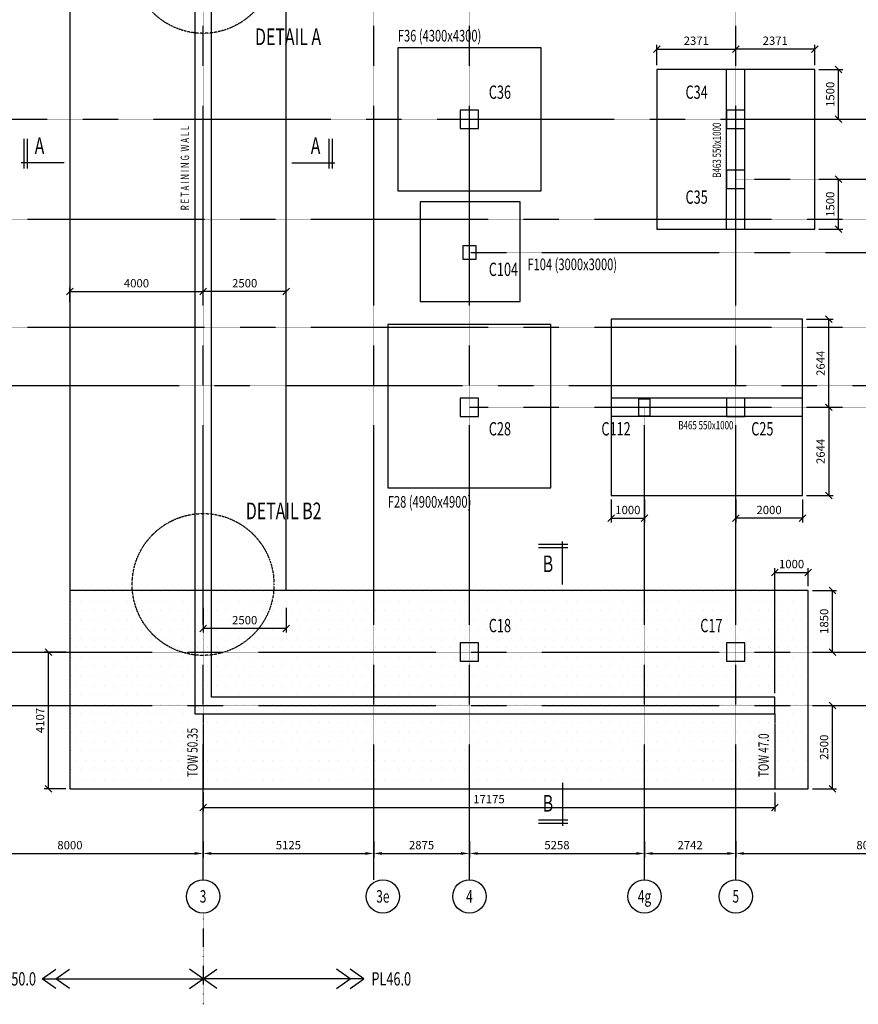
# Model space of a CAD drawing. Extents: x -1885 to 250625, y 14393 to 77505.
# Drawn here: x 203201 to 228389, y 17703 to 47272 of the extents above; entities that cross this region are included whole.
import ezdxf
from ezdxf.enums import TextEntityAlignment as Align

# ---------------------------------------------------------------- set-up
doc = ezdxf.new("R2010")
doc.units = 0
doc.header["$LTSCALE"] = 5
doc.header["$MEASUREMENT"] = 0
for name, pattern in [('CENTER', [2, 1.25, -0.25, 0.25, -0.25]), ('CENTER2', [70, 50, -10, 0, -10]), ('DASHDOT', [1, 0.5, -0.25, 0, -0.25]), ('HIDDEN', [37.5, 25, -12.5])]:
    doc.linetypes.add(name, pattern=pattern)
doc.layers.get('0').update_dxf_attribs({"linetype": 'CONTINUOUS'})
for name, color, linetype in [('0-COL', 5, 'CONTINUOUS'), ('0-COLTXT', 4, 'CONTINUOUS'), ('0-F-46', 7, 'CONTINUOUS'), ('0-PILE-TXT', 3, 'CONTINUOUS'), ('1', 7, 'CONTINUOUS'), ('AXIS', 8, 'CENTER2'), ('COLUMN', 1, 'CONTINUOUS'), ('FOOTING', 6, 'CONTINUOUS'), ('SEC', 5, 'CONTINUOUS'), ('WALL', 1, 'CONTINUOUS')]:
    doc.layers.add(name, color=color, linetype=linetype)
doc.styles.add('BEAMTEXT', font='romans.shx', dxfattribs={"width": 0.7, "height": 250})
doc.styles.add('FOOTINGTEXT', font='TXT')
doc.styles.add('ROMAND', font='romand.shx', dxfattribs={"width": 0.7, "height": 400})
doc.styles.add('ROMANS', font='RomanS.shx', dxfattribs={"width": 0.7, "height": 200})
doc.styles.add('TITLE-125', font='romand.shx', dxfattribs={"width": 0.7, "height": 500})
doc.styles.add('TXT-125', font='romans.shx', dxfattribs={"width": 0.7, "height": 250})
doc.styles.add('TXT-125-2.5', font='romans.shx', dxfattribs={"width": 0.7, "height": 312.5})
doc.dimstyles.new('DIM-125', dxfattribs={"dimtxt": 0.18, "dimasz": 250, "dimexe": 125, "dimexo": 125, "dimgap": 125, "dimtad": 1, "dimdec": 0, "dimzin": 0, "dimdsep": 46, "dimtxsty": 'TXT-125', "dimcen": 0, "dimclrd": 1, "dimclre": 1, "dimclrt": 3, "dimadec": 0, "dimazin": 0, "dimtfac": 1, "dimtdec": 0, "dimtofl": 0, "dimtmove": 0, "dimatfit": 3, "dimfxl": 0, "dimtolj": 1, "dimtzin": 0, "dimarcsym": 0})
doc.dimstyles.new('OBLIK-125', dxfattribs={"dimtxt": 0.18, "dimasz": 200, "dimexe": 125, "dimexo": 125, "dimgap": 125, "dimtad": 1, "dimdec": 0, "dimzin": 0, "dimdsep": 46, "dimtxsty": 'TXT-125', "dimblk": 'OBLIQUE', "dimcen": 0, "dimclrd": 1, "dimclre": 1, "dimclrt": 3, "dimadec": 0, "dimazin": 0, "dimtfac": 1, "dimtdec": 0, "dimtofl": 0, "dimtmove": 0, "dimatfit": 3, "dimldrblk": 'OBLIQUE', "dimfxl": 0, "dimtolj": 1, "dimtzin": 0, "dimarcsym": 0})

# ---------------------------------------------------------------- blocks, each defined once
blk = doc.blocks.new('*D85')
at = {"color": 1, "lineweight": -2}
for p, q in [((200709, 22598), (200709, 22108)), ((208709, 22598), (208709, 22108)), ((200959, 22233), (208459, 22233))]:
    blk.add_line(p, q, dxfattribs=at)
at = {"color": 1}
for points in [[(200959, 22275), (200959, 22192), (200709, 22233)], [(208459, 22275), (208459, 22192), (208709, 22233)]]:
    blk.add_solid(points, dxfattribs=at)
at = {"color": 3, "insert": (204709, 22483), "char_height": 250, "attachment_point": 5, "style": 'TXT-125'}
blk.add_mtext('\\A1;8000', dxfattribs=at)
blk = doc.blocks.new('*D86')
at = {"color": 1, "lineweight": -2}
for p, q in [((208709, 22598), (208709, 22108)), ((213834, 22598), (213834, 22108)), ((208959, 22233), (213584, 22233))]:
    blk.add_line(p, q, dxfattribs=at)
at = {"color": 1}
for points in [[(208959, 22275), (208959, 22192), (208709, 22233)], [(213584, 22275), (213584, 22192), (213834, 22233)]]:
    blk.add_solid(points, dxfattribs=at)
at = {"color": 3, "insert": (211271, 22483), "char_height": 250, "attachment_point": 5, "style": 'TXT-125'}
blk.add_mtext('\\A1;5125', dxfattribs=at)
blk = doc.blocks.new('*D87')
at = {"color": 1, "lineweight": -2}
for p, q in [((213834, 22598), (213834, 22108)), ((216709, 22598), (216709, 22108)), ((214084, 22233), (216459, 22233))]:
    blk.add_line(p, q, dxfattribs=at)
at = {"color": 1}
for points in [[(214084, 22275), (214084, 22192), (213834, 22233)], [(216459, 22275), (216459, 22192), (216709, 22233)]]:
    blk.add_solid(points, dxfattribs=at)
at = {"color": 3, "insert": (215271, 22483), "char_height": 250, "attachment_point": 5, "style": 'TXT-125'}
blk.add_mtext('\\A1;2875', dxfattribs=at)
blk = doc.blocks.new('*D88')
at = {"color": 1, "lineweight": -2}
for p, q in [((216709, 22598), (216709, 22108)), ((221967, 22598), (221967, 22108)), ((216959, 22233), (221717, 22233))]:
    blk.add_line(p, q, dxfattribs=at)
at = {"color": 1}
for points in [[(216959, 22275), (216959, 22192), (216709, 22233)], [(221717, 22275), (221717, 22192), (221967, 22233)]]:
    blk.add_solid(points, dxfattribs=at)
at = {"color": 3, "insert": (219338, 22483), "char_height": 250, "attachment_point": 5, "style": 'TXT-125'}
blk.add_mtext('\\A1;5258', dxfattribs=at)
blk = doc.blocks.new('*D89')
at = {"color": 1, "lineweight": -2}
for p, q in [((221967, 22598), (221967, 22108)), ((224709, 22598), (224709, 22108)), ((222217, 22233), (224459, 22233))]:
    blk.add_line(p, q, dxfattribs=at)
at = {"color": 1}
for points in [[(222217, 22275), (222217, 22192), (221967, 22233)], [(224459, 22275), (224459, 22192), (224709, 22233)]]:
    blk.add_solid(points, dxfattribs=at)
at = {"color": 3, "insert": (223338, 22483), "char_height": 250, "attachment_point": 5, "style": 'TXT-125'}
blk.add_mtext('\\A1;2742', dxfattribs=at)
blk = doc.blocks.new('*D90')
at = {"color": 1, "lineweight": -2}
for p, q in [((224709, 22598), (224709, 22108)), ((232709, 22598), (232709, 22108)), ((224959, 22233), (232459, 22233))]:
    blk.add_line(p, q, dxfattribs=at)
at = {"color": 1}
for points in [[(224959, 22275), (224959, 22192), (224709, 22233)], [(232459, 22275), (232459, 22192), (232709, 22233)]]:
    blk.add_solid(points, dxfattribs=at)
at = {"color": 3, "insert": (228709, 22483), "char_height": 250, "attachment_point": 5, "style": 'TXT-125'}
blk.add_mtext('\\A1;8000', dxfattribs=at)
blk = doc.blocks.new('A$C2004665A')
at = {"layer": 'SEC', "color": 5}
for p, q in [((347.5, 283.8), (347.5, 0)), ((379.5, 283.8), (379.5, 0)), ((-7.3, 52.4), (405.7, 52.4))]:
    blk.add_line(p, q, dxfattribs=at)
blk = doc.blocks.new('_Oblique')
at = {"color": 0, "linetype": 'ByBlock', "lineweight": -2}
blk.add_line((-0.5, -0.5), (0.5, 0.5), dxfattribs=at)
blk = doc.blocks.new('*D176')
at = {"layer": 'FOOTING', "color": 1, "linetype": 'Continuous', "lineweight": -2}
for p, q in [((227009, 30131), (227736, 30131)), ((227611, 28281), (227611, 30131)), ((227009, 28281), (227736, 28281))]:
    blk.add_line(p, q, dxfattribs=at)
at = {"layer": 'FOOTING', "color": 1, "linetype": 'Continuous', "lineweight": -2, "xscale": 200, "yscale": 200, "zscale": 200}
for p, rotation in [((227611, 30131), 90), ((227611, 28281), 270)]:
    blk.add_blockref('_Oblique', p, dxfattribs=dict(at, rotation=rotation))
at = {"layer": 'FOOTING', "color": 3, "linetype": 'Continuous', "insert": (227361, 29206), "char_height": 250, "attachment_point": 5, "rotation": 90, "style": 'TXT-125'}
blk.add_mtext('\\A1;1850', dxfattribs=at)
blk = doc.blocks.new('*D177')
at = {"layer": 'FOOTING', "color": 1, "linetype": 'Continuous', "lineweight": -2}
for p, q in [((227009, 26674), (227736, 26674)), ((227611, 24174), (227611, 26674)), ((227009, 24174), (227736, 24174))]:
    blk.add_line(p, q, dxfattribs=at)
at = {"layer": 'FOOTING', "color": 1, "linetype": 'Continuous', "lineweight": -2, "xscale": 200, "yscale": 200, "zscale": 200}
for p, rotation in [((227611, 26674), 90), ((227611, 24174), 270)]:
    blk.add_blockref('_Oblique', p, dxfattribs=dict(at, rotation=rotation))
at = {"layer": 'FOOTING', "color": 3, "linetype": 'Continuous', "insert": (227361, 25424), "char_height": 250, "attachment_point": 5, "rotation": 90, "style": 'TXT-125'}
blk.add_mtext('\\A1;2500', dxfattribs=at)
blk = doc.blocks.new('*D178')
at = {"layer": 'FOOTING', "color": 1, "linetype": 'Continuous', "lineweight": -2}
for p, q in [((208709, 29606), (208709, 28865)), ((211209, 29606), (211209, 28865)), ((211209, 28990), (208709, 28990))]:
    blk.add_line(p, q, dxfattribs=at)
at = {"layer": 'FOOTING', "color": 1, "linetype": 'Continuous', "lineweight": -2, "xscale": 200, "yscale": 200, "zscale": 200, "rotation": 180}
blk.add_blockref('_Oblique', (208709, 28990), dxfattribs=at)
at = {"layer": 'FOOTING', "color": 1, "linetype": 'Continuous', "lineweight": -2, "xscale": 200, "yscale": 200, "zscale": 200}
blk.add_blockref('_Oblique', (211209, 28990), dxfattribs=at)
at = {"layer": 'FOOTING', "color": 3, "linetype": 'Continuous', "insert": (209959, 29240), "char_height": 250, "attachment_point": 5, "style": 'TXT-125'}
blk.add_mtext('\\A1;2500', dxfattribs=at)
blk = doc.blocks.new('*D181')
at = {"layer": '0-F-46', "color": 1, "linetype": 'Continuous', "lineweight": -2}
for p, q in [((222337, 45906), (222337, 46516)), ((224709, 45906), (224709, 46516)), ((222337, 46391), (224709, 46391))]:
    blk.add_line(p, q, dxfattribs=at)
at = {"layer": '0-F-46', "color": 1, "linetype": 'Continuous', "lineweight": -2, "xscale": 200, "yscale": 200, "zscale": 200, "rotation": 180}
blk.add_blockref('_Oblique', (222337, 46391), dxfattribs=at)
at = {"layer": '0-F-46', "color": 1, "linetype": 'Continuous', "lineweight": -2, "xscale": 200, "yscale": 200, "zscale": 200}
blk.add_blockref('_Oblique', (224709, 46391), dxfattribs=at)
at = {"layer": '0-F-46', "color": 3, "linetype": 'Continuous', "insert": (223523, 46641), "char_height": 250, "attachment_point": 5, "style": 'TXT-125'}
blk.add_mtext('\\A1;2371', dxfattribs=at)
blk = doc.blocks.new('*D182')
at = {"layer": '0-F-46', "color": 1, "linetype": 'Continuous', "lineweight": -2}
for p, q in [((224709, 45906), (224709, 46516)), ((227080, 45906), (227080, 46516)), ((227080, 46391), (224709, 46391))]:
    blk.add_line(p, q, dxfattribs=at)
at = {"layer": '0-F-46', "color": 1, "linetype": 'Continuous', "lineweight": -2, "xscale": 200, "yscale": 200, "zscale": 200, "rotation": 180}
blk.add_blockref('_Oblique', (224709, 46391), dxfattribs=at)
at = {"layer": '0-F-46', "color": 1, "linetype": 'Continuous', "lineweight": -2, "xscale": 200, "yscale": 200, "zscale": 200}
blk.add_blockref('_Oblique', (227080, 46391), dxfattribs=at)
at = {"layer": '0-F-46', "color": 3, "linetype": 'Continuous', "insert": (225894, 46641), "char_height": 250, "attachment_point": 5, "style": 'TXT-125'}
blk.add_mtext('\\A1;2371', dxfattribs=at)
blk = doc.blocks.new('*D183')
at = {"layer": '0-F-46', "color": 1, "linetype": 'Continuous', "lineweight": -2}
for p, q in [((227205, 45781), (227920, 45781)), ((227795, 44281), (227795, 45781)), ((227205, 44281), (227920, 44281))]:
    blk.add_line(p, q, dxfattribs=at)
at = {"layer": '0-F-46', "color": 1, "linetype": 'Continuous', "lineweight": -2, "xscale": 200, "yscale": 200, "zscale": 200}
for p, rotation in [((227795, 45781), 90), ((227795, 44281), 270)]:
    blk.add_blockref('_Oblique', p, dxfattribs=dict(at, rotation=rotation))
at = {"layer": '0-F-46', "color": 3, "linetype": 'Continuous', "insert": (227545, 45031), "char_height": 250, "attachment_point": 5, "rotation": 90, "style": 'TXT-125'}
blk.add_mtext('\\A1;1500', dxfattribs=at)
blk = doc.blocks.new('*D184')
at = {"layer": '0-F-46', "color": 1, "linetype": 'Continuous', "lineweight": -2}
for p, q in [((227205, 42481), (227920, 42481)), ((227795, 40981), (227795, 42481)), ((227205, 40981), (227920, 40981))]:
    blk.add_line(p, q, dxfattribs=at)
at = {"layer": '0-F-46', "color": 1, "linetype": 'Continuous', "lineweight": -2, "xscale": 200, "yscale": 200, "zscale": 200}
for p, rotation in [((227795, 42481), 90), ((227795, 40981), 270)]:
    blk.add_blockref('_Oblique', p, dxfattribs=dict(at, rotation=rotation))
at = {"layer": '0-F-46', "color": 3, "linetype": 'Continuous', "insert": (227545, 41731), "char_height": 250, "attachment_point": 5, "rotation": 90, "style": 'TXT-125'}
blk.add_mtext('\\A1;1500', dxfattribs=at)
blk = doc.blocks.new('*D189')
at = {"layer": '0-F-46', "color": 1, "linetype": 'Continuous', "lineweight": -2}
for p, q in [((220967, 32861), (220967, 32173)), ((221967, 32861), (221967, 32173)), ((220967, 32298), (221967, 32298))]:
    blk.add_line(p, q, dxfattribs=at)
at = {"layer": '0-F-46', "color": 1, "linetype": 'Continuous', "lineweight": -2, "xscale": 200, "yscale": 200, "zscale": 200, "rotation": 180}
blk.add_blockref('_Oblique', (220967, 32298), dxfattribs=at)
at = {"layer": '0-F-46', "color": 1, "linetype": 'Continuous', "lineweight": -2, "xscale": 200, "yscale": 200, "zscale": 200}
blk.add_blockref('_Oblique', (221967, 32298), dxfattribs=at)
at = {"layer": '0-F-46', "color": 3, "linetype": 'Continuous', "insert": (221467, 32548), "char_height": 250, "attachment_point": 5, "style": 'TXT-125'}
blk.add_mtext('\\A1;1000', dxfattribs=at)
blk = doc.blocks.new('*D190')
at = {"layer": '0-F-46', "color": 1, "linetype": 'Continuous', "lineweight": -2}
for p, q in [((224709, 32861), (224709, 32173)), ((226709, 32861), (226709, 32173)), ((226709, 32298), (224709, 32298))]:
    blk.add_line(p, q, dxfattribs=at)
at = {"layer": '0-F-46', "color": 1, "linetype": 'Continuous', "lineweight": -2, "xscale": 200, "yscale": 200, "zscale": 200, "rotation": 180}
blk.add_blockref('_Oblique', (224709, 32298), dxfattribs=at)
at = {"layer": '0-F-46', "color": 1, "linetype": 'Continuous', "lineweight": -2, "xscale": 200, "yscale": 200, "zscale": 200}
blk.add_blockref('_Oblique', (226709, 32298), dxfattribs=at)
at = {"layer": '0-F-46', "color": 3, "linetype": 'Continuous', "insert": (225709, 32548), "char_height": 250, "attachment_point": 5, "style": 'TXT-125'}
blk.add_mtext('\\A1;2000', dxfattribs=at)
blk = doc.blocks.new('*D191')
at = {"layer": '0-F-46', "color": 1, "linetype": 'Continuous', "lineweight": -2}
for p, q in [((226834, 38275), (227631, 38275)), ((227506, 35631), (227506, 38275)), ((226834, 35631), (227631, 35631))]:
    blk.add_line(p, q, dxfattribs=at)
at = {"layer": '0-F-46', "color": 1, "linetype": 'Continuous', "lineweight": -2, "xscale": 200, "yscale": 200, "zscale": 200}
for p, rotation in [((227506, 38275), 90), ((227506, 35631), 270)]:
    blk.add_blockref('_Oblique', p, dxfattribs=dict(at, rotation=rotation))
at = {"layer": '0-F-46', "color": 3, "linetype": 'Continuous', "insert": (227256, 36953), "char_height": 250, "attachment_point": 5, "rotation": 90, "style": 'TXT-125'}
blk.add_mtext('\\A1;2644', dxfattribs=at)
blk = doc.blocks.new('*D192')
at = {"layer": '0-F-46', "color": 1, "linetype": 'Continuous', "lineweight": -2}
for p, q in [((226834, 35631), (227631, 35631)), ((227506, 35631), (227506, 32986)), ((226834, 32986), (227631, 32986))]:
    blk.add_line(p, q, dxfattribs=at)
at = {"layer": '0-F-46', "color": 1, "linetype": 'Continuous', "lineweight": -2, "xscale": 200, "yscale": 200, "zscale": 200}
for p, rotation in [((227506, 35631), 90), ((227506, 32986), 270)]:
    blk.add_blockref('_Oblique', p, dxfattribs=dict(at, rotation=rotation))
at = {"layer": '0-F-46', "color": 3, "linetype": 'Continuous', "insert": (227256, 34308), "char_height": 250, "attachment_point": 5, "rotation": 90, "style": 'TXT-125'}
blk.add_mtext('\\A1;2644', dxfattribs=at)
blk = doc.blocks.new('*D198')
at = {"layer": 'FOOTING', "color": 1, "linetype": 'Continuous', "lineweight": -2}
for p, q in [((208709, 24063), (208709, 23489)), ((225884, 24063), (225884, 23489)), ((208709, 23614), (225884, 23614))]:
    blk.add_line(p, q, dxfattribs=at)
at = {"layer": 'FOOTING', "color": 1, "linetype": 'Continuous', "lineweight": -2, "xscale": 200, "yscale": 200, "zscale": 200, "rotation": 180}
blk.add_blockref('_Oblique', (208709, 23614), dxfattribs=at)
at = {"layer": 'FOOTING', "color": 1, "linetype": 'Continuous', "lineweight": -2, "xscale": 200, "yscale": 200, "zscale": 200}
blk.add_blockref('_Oblique', (225884, 23614), dxfattribs=at)
at = {"layer": 'FOOTING', "color": 3, "linetype": 'Continuous', "insert": (217296, 23864), "char_height": 250, "attachment_point": 5, "style": 'TXT-125'}
blk.add_mtext('\\A1;17175', dxfattribs=at)
blk = doc.blocks.new('*D203')
at = {"layer": 'FOOTING', "color": 1, "linetype": 'Continuous', "lineweight": -2}
for p, q in [((225884, 27049), (225884, 30799)), ((226884, 30256), (226884, 30799)), ((225884, 30674), (226884, 30674))]:
    blk.add_line(p, q, dxfattribs=at)
at = {"layer": 'FOOTING', "color": 1, "linetype": 'Continuous', "lineweight": -2, "xscale": 200, "yscale": 200, "zscale": 200, "rotation": 180}
blk.add_blockref('_Oblique', (225884, 30674), dxfattribs=at)
at = {"layer": 'FOOTING', "color": 1, "linetype": 'Continuous', "lineweight": -2, "xscale": 200, "yscale": 200, "zscale": 200}
blk.add_blockref('_Oblique', (226884, 30674), dxfattribs=at)
at = {"layer": 'FOOTING', "color": 3, "linetype": 'Continuous', "insert": (226384, 30924), "char_height": 250, "attachment_point": 5, "style": 'TXT-125'}
blk.add_mtext('\\A1;1000', dxfattribs=at)
blk = doc.blocks.new('*D205')
at = {"layer": '0-F-46', "color": 1, "linetype": 'Continuous', "lineweight": -2}
for p, q in [((204709, 38803), (204709, 39233)), ((204709, 39108), (208709, 39108)), ((208709, 38803), (208709, 39233))]:
    blk.add_line(p, q, dxfattribs=at)
at = {"layer": '0-F-46', "color": 1, "linetype": 'Continuous', "lineweight": -2, "xscale": 200, "yscale": 200, "zscale": 200, "rotation": 180}
blk.add_blockref('_Oblique', (204709, 39108), dxfattribs=at)
at = {"layer": '0-F-46', "color": 1, "linetype": 'Continuous', "lineweight": -2, "xscale": 200, "yscale": 200, "zscale": 200}
blk.add_blockref('_Oblique', (208709, 39108), dxfattribs=at)
at = {"layer": '0-F-46', "color": 3, "linetype": 'Continuous', "insert": (206709, 39358), "char_height": 250, "attachment_point": 5, "style": 'TXT-125'}
blk.add_mtext('\\A1;4000', dxfattribs=at)
blk = doc.blocks.new('*D206')
at = {"layer": '0-F-46', "color": 1, "linetype": 'Continuous', "lineweight": -2}
for p, q in [((208709, 38803), (208709, 39233)), ((211209, 39108), (208709, 39108)), ((211209, 38803), (211209, 39233))]:
    blk.add_line(p, q, dxfattribs=at)
at = {"layer": '0-F-46', "color": 1, "linetype": 'Continuous', "lineweight": -2, "xscale": 200, "yscale": 200, "zscale": 200, "rotation": 180}
blk.add_blockref('_Oblique', (208709, 39108), dxfattribs=at)
at = {"layer": '0-F-46', "color": 1, "linetype": 'Continuous', "lineweight": -2, "xscale": 200, "yscale": 200, "zscale": 200}
blk.add_blockref('_Oblique', (211209, 39108), dxfattribs=at)
at = {"layer": '0-F-46', "color": 3, "linetype": 'Continuous', "insert": (209959, 39358), "char_height": 250, "attachment_point": 5, "style": 'TXT-125'}
blk.add_mtext('\\A1;2500', dxfattribs=at)
blk = doc.blocks.new('*D210')
at = {"layer": '0-F-46', "color": 1, "linetype": 'Continuous', "lineweight": -2}
for p, q in [((204584, 28281), (203939, 28281)), ((204064, 24174), (204064, 28281)), ((204584, 24174), (203939, 24174))]:
    blk.add_line(p, q, dxfattribs=at)
at = {"layer": '0-F-46', "color": 1, "linetype": 'Continuous', "lineweight": -2, "xscale": 200, "yscale": 200, "zscale": 200}
for p, rotation in [((204064, 28281), 90), ((204064, 24174), 270)]:
    blk.add_blockref('_Oblique', p, dxfattribs=dict(at, rotation=rotation))
at = {"layer": '0-F-46', "color": 3, "linetype": 'Continuous', "insert": (203814, 26227), "char_height": 250, "attachment_point": 5, "rotation": 90, "style": 'TXT-125'}
blk.add_mtext('\\A1;4107', dxfattribs=at)

msp = doc.modelspace()

# ---------------------------------------------------------------- hatches: boundary and pattern name
at = {"layer": 'FOOTING', "linetype": 'Continuous'}
h = msp.add_hatch(dxfattribs=at)
h.set_pattern_fill('DOTS', color=3, scale=4500, style=0)
h.paths.add_polyline_path([(226883.5, 30130.5), (204708.5, 30130.5), (204708.5, 24173.5), (226883.5, 24173.5)])

# ---------------------------------------------------------------- linework, layer by layer
at = {"layer": '0-COL'}
for points in [[(216433.5, 44005.5), (216983.5, 44005.5), (216983.5, 44555.5), (216433.5, 44555.5)], [(224433.5, 44005.5), (224983.5, 44005.5), (224983.5, 44555.5), (224433.5, 44555.5)], [(224433.5, 42205.5), (224983.5, 42205.5), (224983.5, 42755.5), (224433.5, 42755.5)], [(216508.5, 40080.5), (216908.5, 40080.5), (216908.5, 40480.5), (216508.5, 40480.5)], [(216433.5, 35355.5), (216983.5, 35355.5), (216983.5, 35905.5), (216433.5, 35905.5)], [(221791.5, 35380.5), (222141.5, 35380.5), (222141.5, 35880.5), (221791.5, 35880.5)], [(224433.5, 35355.5), (224983.5, 35355.5), (224983.5, 35905.5), (224433.5, 35905.5)], [(216433.5, 28005.5), (216983.5, 28005.5), (216983.5, 28555.5), (216433.5, 28555.5)], [(224433.5, 28005.5), (224983.5, 28005.5), (224983.5, 28555.5), (224433.5, 28555.5)]]:
    msp.add_lwpolyline(points, close=True, dxfattribs=at)
at = {"layer": '0-F-46', "color": 7, "linetype": 'Continuous'}
for p, q in [((224433.5, 40980.5), (224433.5, 45780.5)), ((224983.5, 40980.5), (224983.5, 45780.5)), ((226708.5, 35905.5), (220966.5, 35905.5)), ((226708.5, 35355.5), (220966.5, 35355.5))]:
    msp.add_line(p, q, dxfattribs=at)
at = {"layer": '0-F-46', "color": 7}
for points in [[(218858.5, 42130.5), (218858.5, 46430.5), (214558.5, 46430.5), (214558.5, 42130.5)], [(218233.5, 38805.5), (218233.5, 41805.5), (215233.5, 41805.5), (215233.5, 38805.5)], [(219158.5, 33216.5), (219158.5, 38116.5), (214258.5, 38116.5), (214258.5, 33216.5)]]:
    msp.add_lwpolyline(points, close=True, dxfattribs=at)
at = {"layer": '0-F-46', "color": 7, "linetype": 'Continuous'}
for points in [[(222337.2, 40980.5), (227079.9, 40980.5), (227079.9, 45780.5), (222337.2, 45780.5)], [(220966.5, 32986.3), (226708.5, 32986.3), (226708.5, 38274.8), (220966.5, 38274.8)]]:
    msp.add_lwpolyline(points, close=True, dxfattribs=at)
at = {"layer": '0-PILE-TXT', "color": 5}
for p in [(203880, 18468.1), (213537.1, 18468.1)]:
    msp.add_line(p, (208708.5, 18468.1), dxfattribs=at)
at = {"layer": '0-PILE-TXT', "color": 5, "linetype": 'DASHDOT', "ltscale": 2}
msp.add_lwpolyline([(208708.5, 20444.1), (208708.5, 17703)], dxfattribs=at)
at = {"layer": '0-PILE-TXT', "color": 5}
for points in [[(204289.6, 18181.3), (203880, 18468.1), (204289.6, 18754.8)], [(204699.2, 18181.3), (204289.6, 18468.1), (204699.2, 18754.8)], [(208299, 18181.3), (208708.5, 18468.1), (208299, 18754.8)], [(209118.1, 18181.3), (208708.5, 18468.1), (209118.1, 18754.8)], [(212717.9, 18181.3), (213127.5, 18468.1), (212717.9, 18754.8)], [(213127.5, 18181.3), (213537.1, 18468.1), (213127.5, 18754.8)]]:
    msp.add_lwpolyline(points, dxfattribs=at)
at = {"layer": '1', "color": 1, "linetype": 'Continuous'}
for centre in [(208708.5, 20944.1), (214108.5, 20944.1), (216708.5, 20944.1), (221966.5, 20944.1), (224708.5, 20944.1)]:
    msp.add_circle(centre, 500, dxfattribs=at)
at = {"layer": 'AXIS', "color": 8, "linetype": 'CENTER'}
for p, q in [((213833.5, 21444.1), (213833.5, 75715.6)), ((189394.8, 44280.5), (249056.6, 44280.5)), ((249056.6, 41274.4), (191208.5, 41274.4)), ((216708.5, 40280.5), (249056.6, 40280.5)), ((249056.6, 38030.5), (196708.5, 38030.5)), ((248845.7, 36280.5), (192708.5, 36280.5)), ((249056.6, 35630.5), (216708.5, 35630.5))]:
    msp.add_line(p, q, dxfattribs=at)
for points in [[(208708.5, 21444.1), (208708.5, 75715.6)], [(216708.5, 21444.1), (216708.5, 75715.6)], [(224708.5, 21444.1), (224708.5, 75715.6)], [(224708.5, 42480.5), (249056.6, 42480.5)], [(221966.5, 21444.1), (221966.5, 35630.5)], [(192708.5, 28280.5), (249056.6, 28280.5)], [(192708.5, 26673.5), (249056.6, 26673.5)]]:
    msp.add_lwpolyline(points, dxfattribs=at)
at = {"layer": 'COLUMN', "color": 3}
for points in [[(216433.5, 44005.5), (216983.5, 44005.5), (216983.5, 44555.5), (216433.5, 44555.5)], [(224433.5, 44005.5), (224983.5, 44005.5), (224983.5, 44555.5), (224433.5, 44555.5)], [(224433.5, 42205.5), (224983.5, 42205.5), (224983.5, 42755.5), (224433.5, 42755.5)], [(216508.5, 40080.5), (216908.5, 40080.5), (216908.5, 40480.5), (216508.5, 40480.5)], [(216433.5, 35355.5), (216983.5, 35355.5), (216983.5, 35905.5), (216433.5, 35905.5)], [(221791.5, 35380.5), (222141.5, 35380.5), (222141.5, 35880.5), (221791.5, 35880.5)], [(224433.5, 35355.5), (224983.5, 35355.5), (224983.5, 35905.5), (224433.5, 35905.5)], [(216433.5, 28005.5), (216983.5, 28005.5), (216983.5, 28555.5), (216433.5, 28555.5)], [(224433.5, 28005.5), (224983.5, 28005.5), (224983.5, 28555.5), (224433.5, 28555.5)]]:
    msp.add_lwpolyline(points, close=True, dxfattribs=at)
at = {"layer": 'FOOTING', "color": 1, "linetype": 'HIDDEN', "ltscale": 0.02}
for p, q in [((208708.5, 26423.5), (208708.5, 24173.5)), ((225883.5, 26423.5), (225883.5, 24173.5))]:
    msp.add_line(p, q, dxfattribs=at)
at = {"layer": 'FOOTING', "color": 3, "linetype": 'Continuous'}
msp.add_lwpolyline([(211208.5, 66630.5), (213858.5, 66630.5), (213858.5, 72387.5), (204708.5, 72387.5), (204708.5, 24173.5), (226883.5, 24173.5), (226883.5, 30130.5), (211208.5, 30130.5), (211208.5, 66630.5)], dxfattribs=at)
at = {"layer": 'FOOTING', "color": 1, "linetype": 'Continuous'}
msp.add_lwpolyline([(226883.5, 30130.5), (204708.5, 30130.5), (204708.5, 24173.5), (226883.5, 24173.5)], close=True, dxfattribs=at)
at = {"layer": 'FOOTING', "color": 4, "linetype": 'HIDDEN', "ltscale": 0.05}
for centre in [(208708.5, 48991.9), (208708.5, 30311.5)]:
    msp.add_circle(centre, 2129.7, dxfattribs=at)
at = {"layer": 'WALL', "color": 3}
for points in [[(208958.5, 26923.5), (208958.5, 59697.5), (208458.5, 59697.5)], [(208458.5, 59197.5), (208458.5, 26423.5), (208958.5, 26423.5)], [(208958.5, 26423.5), (225883.5, 26423.5), (225883.5, 26923.5), (208958.5, 26923.5)]]:
    msp.add_lwpolyline(points, dxfattribs=at)

# ---------------------------------------------------------------- block references
at = {"layer": 'FOOTING', "color": 3, "yscale": 3.121874999953434, "zscale": 3.121874999999999}
for p, xscale in [((204509.6, 42805.9), -3.12187499999709), ((211396.5, 42805.9), 3.12187499999709)]:
    msp.add_blockref('A$C2004665A', p, dxfattribs=dict(at, xscale=xscale))
at = {"layer": 'FOOTING', "color": 3, "yscale": 3.121874999953434, "zscale": 3.121874999999999, "rotation": 90}
for p, xscale in [((219667.3, 30335), 3.121874999953434), ((219667.3, 24330.5), -3.121874999953434)]:
    msp.add_blockref('A$C2004665A', p, dxfattribs=dict(at, xscale=xscale))

# ---------------------------------------------------------------- texts
at = {"color": 3, "linetype": 'Continuous', "style": 'BEAMTEXT', "width": 0.7}
msp.add_text('R E T A I N I N G  W A L L', height=250, rotation=90, dxfattribs=at).set_placement((208195.8, 42817.5), align=Align.MIDDLE)
at = {"layer": '0-COLTXT', "color": 4, "style": 'FOOTINGTEXT', "width": 0.7}
for s, p in [('C36', (217290.6, 44895.8)), ('C34', (223199.1, 44895.8)), ('C35', (223199.1, 41744.5)), ('C104', (217290.6, 39574.6)), ('C28', (217290.6, 34785.8)), ('C112', (220672, 34785.8)), ('C25', (225172.4, 34785.8)), ('C18', (217290.6, 28876.6)), ('C17', (223642.1, 28876.6))]:
    msp.add_text(s, height=400, dxfattribs=at).set_placement(p)
at = {"layer": '0-F-46', "color": 3, "style": 'FOOTINGTEXT', "width": 0.7}
for s, p in [('F36 (4300x4300)', (214558.5, 46616.5)), ('F104 (3000x3000)', (218451.7, 39749.5)), ('F28 (4900x4900)', (214258.5, 32617.5))]:
    msp.add_text(s, height=350, dxfattribs=at).set_placement(p)
at = {"layer": '0-F-46', "color": 3, "style": 'BEAMTEXT', "width": 0.7}
msp.add_text('B463 550x1000 ', height=250, rotation=90, dxfattribs=at).set_placement((224171.5, 43380.5), align=Align.MIDDLE)
msp.add_text('B465 550x1000 ', height=250, dxfattribs=at).set_placement((223837.5, 35062.6), align=Align.MIDDLE)
at = {"layer": '0-PILE-TXT', "color": 3, "style": 'ROMAND', "width": 0.7}
msp.add_text('PL50.0', height=400, dxfattribs=at).set_placement((203691, 18267.9), align=Align.RIGHT)
msp.add_text('PL46.0', height=400, dxfattribs=at).set_placement((213765.4, 18267.9))
at = {"layer": '1', "color": 3, "style": 'ROMANS', "width": 0.7}
for s, p in [('3', (208708.5, 20944.1)), ('3e', (214108.5, 20944.1)), ('4', (216708.5, 20944.1)), ('4g', (221966.5, 20944.1)), ('5', (224708.5, 20944.1))]:
    msp.add_text(s, height=375, dxfattribs=at).set_placement(p, align=Align.MIDDLE_CENTER)
at = {"layer": 'FOOTING', "color": 5, "linetype": 'Continuous', "style": 'TITLE-125', "width": 0.7}
for s, p in [('DETAIL A', (210271.3, 46510.1)), ('DETAIL B2', (209994.4, 32271.4))]:
    msp.add_text(s, height=500, dxfattribs=at).set_placement(p)
at = {"layer": 'FOOTING', "color": 5, "style": 'ROMAND', "width": 0.7}
msp.add_text('A', height=500, dxfattribs=at).set_placement((203650.8, 43236))
for s, p in [('A', (212233, 43236)), ('B', (219224.7, 30681.1)), ('B', (219224.7, 23489.6))]:
    msp.add_text(s, height=500, dxfattribs=at).set_placement(p, align=Align.RIGHT)
at = {"layer": 'FOOTING', "color": 3, "linetype": 'Continuous', "style": 'TXT-125-2.5', "width": 0.7}
for s, p in [('TOW 50.35', (208545.7, 24528.2)), ('TOW 47.0', (225700.5, 24528.2))]:
    msp.add_text(s, height=312.5, rotation=90, dxfattribs=at).set_placement(p)

# ---------------------------------------------------------------- dimensions: what is measured, and where the dimension line sits
at = {"color": 5}
for base, p1, p2, picture, middle in [((208708.5, 22233.5), (200708.5, 22722.7), (208708.5, 22722.7), '*D85', (204708.5, 22483.5)), ((213833.5, 22233.5), (208708.5, 22722.7), (213833.5, 22722.7), '*D86', (211271, 22483.5)), ((216708.5, 22233.5), (213833.5, 22722.7), (216708.5, 22722.7), '*D87', (215271, 22483.5)), ((221966.5, 22233.5), (216708.5, 22722.7), (221966.5, 22722.7), '*D88', (219337.5, 22483.5)), ((224708.5, 22233.5), (221966.5, 22722.7), (224708.5, 22722.7), '*D89', (223337.5, 22483.5)), ((232708.5, 22233.5), (224708.5, 22722.7), (232708.5, 22722.7), '*D90', (228708.5, 22483.5))]:
    dim = msp.add_linear_dim(base=base, p1=p1, p2=p2, dimstyle='DIM-125', dxfattribs=at)
    dim.commit()
    dim.dimension.update_dxf_attribs({"geometry": picture, "text_midpoint": middle})
at = {"layer": '0-F-46', "linetype": 'Continuous'}
for base, p1, p2, picture, middle in [((224708.5, 46391.4), (222337.2, 45780.5), (224708.5, 45780.5), '*D181', (223522.9, 46641.4)), ((224708.5, 46391.4), (227079.9, 45780.5), (224708.5, 45780.5), '*D182', (225894.2, 46641.4)), ((221966.5, 32298.3), (220966.5, 32986.3), (221966.5, 32986.3), '*D189', (221466.5, 32548.3)), ((224708.5, 32298.3), (226708.5, 32986.3), (224708.5, 32986.3), '*D190', (225708.5, 32548.3))]:
    dim = msp.add_linear_dim(base=base, p1=p1, p2=p2, dimstyle='OBLIK-125', dxfattribs=at)
    dim.commit()
    dim.dimension.update_dxf_attribs({"geometry": picture, "text_midpoint": middle})
for base, p1, p2, picture, middle in [((227795.4, 45780.5), (227079.9, 44280.5), (227079.9, 45780.5), '*D183', (227545.4, 45030.5)), ((227795.4, 42480.5), (227079.9, 40980.5), (227079.9, 42480.5), '*D184', (227545.4, 41730.5)), ((227506, 38274.8), (226708.5, 35630.5), (226708.5, 38274.8), '*D191', (227256, 36952.7)), ((227506, 32986.3), (226708.5, 35630.5), (226708.5, 32986.3), '*D192', (227256, 34308.4))]:
    dim = msp.add_linear_dim(base=base, p1=p1, p2=p2, angle=90, dimstyle='OBLIK-125', dxfattribs=at)
    dim.commit()
    dim.dimension.update_dxf_attribs({"geometry": picture, "text_midpoint": middle})
at = {"layer": '0-F-46', "color": 3, "linetype": 'Continuous'}
dim = msp.add_linear_dim(base=(208708.5, 39107.9), p1=(204708.5, 38678.2), p2=(208708.5, 38678.2), dimstyle='OBLIK-125', dxfattribs=at)
dim.commit()
dim.dimension.update_dxf_attribs({"geometry": '*D205', "text_midpoint": (206708.5, 39357.9)})
for base, p1, p2, angle, picture, middle in [((208708.5, 39107.9), (211208.5, 38678.2), (208708.5, 38678.2), 180, '*D206', (209958.5, 39357.9)), ((204064, 28280.5), (204708.5, 24173.5), (204708.5, 28280.5), 90, '*D210', (203814, 26227))]:
    dim = msp.add_linear_dim(base=base, p1=p1, p2=p2, angle=angle, dimstyle='OBLIK-125', dxfattribs=at)
    dim.commit()
    dim.dimension.update_dxf_attribs({"geometry": picture, "text_midpoint": middle})
at = {"layer": 'FOOTING', "color": 3, "linetype": 'Continuous'}
for base, p1, p2, picture, middle in [((226883.5, 30674.4), (225883.5, 26923.5), (226883.5, 30130.5), '*D203', (226383.5, 30924.4)), ((208708.5, 28989.5), (211208.5, 29730.5), (208708.5, 29730.5), '*D178', (209958.5, 29239.5)), ((225883.5, 23614.2), (208708.5, 24187.5), (225883.5, 24187.5), '*D198', (217296, 23864.2))]:
    dim = msp.add_linear_dim(base=base, p1=p1, p2=p2, dimstyle='OBLIK-125', dxfattribs=at)
    dim.commit()
    dim.dimension.update_dxf_attribs({"geometry": picture, "text_midpoint": middle})
for base, p1, p2, picture, middle in [((227610.6, 30130.5), (226883.5, 28280.5), (226883.5, 30130.5), '*D176', (227360.6, 29205.5)), ((227610.6, 26673.5), (226883.5, 24173.5), (226883.5, 26673.5), '*D177', (227360.6, 25423.5))]:
    dim = msp.add_linear_dim(base=base, p1=p1, p2=p2, angle=90, dimstyle='OBLIK-125', dxfattribs=at)
    dim.commit()
    dim.dimension.update_dxf_attribs({"geometry": picture, "text_midpoint": middle})

doc.saveas('drawing.dxf')
